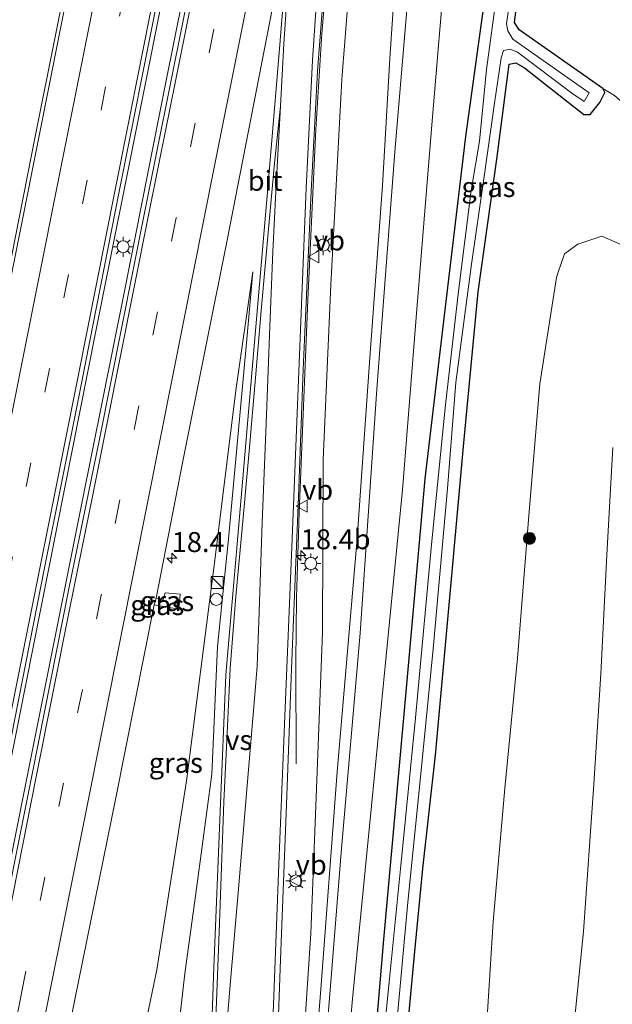
# Model space of a CAD drawing. Units: metres. Extents: x 119992 to 130005, y 406250 to 412500.
# Drawn here: x 120234 to 120308, y 411238 to 411361 of the extents above; entities that cross this region are included whole.
import ezdxf
from ezdxf.enums import TextEntityAlignment as Align

# ---------------------------------------------------------------- set-up
doc = ezdxf.new("R2010")
doc.units = ezdxf.units.M
doc.linetypes.add('VW-3-9_STREEP', pattern=[12, 3, -9])
doc.layers.get('0').update_dxf_attribs({"lineweight": 25})
for name, color, linetype, lineweight in [('B-ME-AM-KILOMETR-S-B1', 7, 'Continuous', 18), ('B-ME-BV-GELEIDECONSTRUCTIE-GELEIDERAIL-L-B1', 213, 'BV-GELEIDERAIL', 18), ('B-ME-GR-BOOM-S-B1', 93, 'Continuous', 18), ('B-ME-GW-KRUINLIJN-L-B1', 93, 'Continuous', 18), ('B-ME-GW-TEENLIJN-L-B1', 93, 'Continuous', 18), ('B-ME-IE-GRASLAND-GV-B6', 93, 'Continuous', 18), ('B-ME-IE-GRONDWERKLIJN-GROND_INGERICHT-GV-B6', 253, 'Continuous', 18), ('B-ME-IE-INRICHTINGSELEMENT-S-B1', 253, 'Continuous', 18), ('B-ME-IE-MEUBILAIR_WEGMEUBILAIR-LICHTMAST-S-B1', 8, 'Continuous', 18), ('B-ME-OG-WATER-GV-B6', 153, 'Continuous', 18), ('B-ME-VH-VERH_SOORT-BITUMEN-GV-B6', 8, 'IE-TERREINAFSCHEIDING-NATUURLIJK-HOUTWAL', 18), ('B-ME-VW-MARKERING-39STREEP-015-L-B1', 255, 'VW-3-9_STREEP', 18), ('B-ME-VW-MARKERING-STREEP-015-L-B1', 7, 'Continuous', 18), ('B-ME-VW-MARKERING-VERDRIJFSTRP-GV-B6', 7, 'Continuous', 18), ('B-ME-VW-MEUBILAIR_WEGMEUBILAIR-VERKEERSBORD-S-B1', 8, 'Continuous', 18)]:
    doc.layers.add(name, color=color, linetype=linetype, lineweight=lineweight)
doc.layers.add('B-ME-GW-INSTEEKWATERGANG-L-B1', color=10, linetype='Continuous')
doc.styles.add('NLCS-ISO', font='NLCS-ISO.TTF')
doc.linetypes.add('BV-GELEIDERAIL', pattern='A,10,-3,[108,NLCS.SHX,S=1,R=0,X=0,Y=0],-3', length=16)
doc.linetypes.add('IE-TERREINAFSCHEIDING-NATUURLIJK-HOUTWAL', pattern='A,7,-1.5,[67,NLCS.SHX,S=0.75,R=45,X=0,Y=0],-1.5,7,-1.5,[70,NLCS.SHX,S=0.75,R=0,X=0,Y=0],-1.5', length=20)

# ---------------------------------------------------------------- blocks, each defined once
blk = doc.blocks.new('hecto')
for p, q in [((0, 0.625), (-0.625, 0)), ((0, -0.625), (0, 0.625)), ((-0.625, 0), (0.625, 0)), ((0.625, 0), (0, -0.625))]:
    blk.add_line(p, q)
blk = doc.blocks.new('boom')
h = blk.add_hatch(color=256)
edge = h.paths.add_edge_path()
edge.add_arc((0, 0), 0.75, 0, 360)
blk.add_circle((0, 0), 0.75)
blk = doc.blocks.new('kast')
blk.add_line((-0.75, -0.75), (0.75, 0.75))
blk.add_lwpolyline([(-0.75, 0.75), (0.75, 0.75), (0.75, -0.75), (-0.75, -0.75)], close=True)
blk = doc.blocks.new('dtb')
blk.add_circle((0, 0), 0.75)
blk = doc.blocks.new('lantaarnpaal')
for p, q in [((0, 0.75), (0, 1.25)), ((-0.75, 0), (-1.25, 0)), ((-0.88, 0.88), (-0.53, 0.53)), ((0.53, 0.53), (0.88, 0.88)), ((0.75, 0), (1.25, 0)), ((-0.53, -0.53), (-0.88, -0.88)), ((0, -0.75), (0, -1.25)), ((0.53, -0.53), (0.88, -0.88))]:
    blk.add_line(p, q)
blk.add_circle((0, 0), 0.75)
blk = doc.blocks.new('verkeersbord')
for p, q in [((0, 0.75), (-0.75, -0.625)), ((0.75, -0.625), (0, 0.75)), ((-0.75, -0.625), (0.75, -0.625))]:
    blk.add_line(p, q)

msp = doc.modelspace()

# ---------------------------------------------------------------- linework, layer by layer
at = {"layer": 'B-ME-BV-GELEIDECONSTRUCTIE-GELEIDERAIL-L-B1'}
for points in [[(120220.94, 411210.557, 8.346), (120224.931, 411230.734, 8.376), (120229.383, 411252.989, 8.43), (120234.347, 411277.883, 8.466), (120239.254, 411302.699, 8.43), (120243.116, 411322.267, 8.301), (120248.871, 411350.993, 8.274), (120254.332, 411378.413, 8.271), (120259.811, 411405.842, 8.013), (120265.067, 411431.993, 8.028), (120270.525, 411459.431, 7.893), (120276.616, 411489.491, 7.638), (120280.263, 411507.771, 7.65), (120284.958, 411531.251, 7.361)], [(120287.491, 411531.071, 7.517), (120281.655, 411501.951, 7.647), (120277.229, 411479.714, 7.728), (120273.268, 411460.078, 7.905), (120269.103, 411439.195, 7.968), (120264.659, 411416.992, 8.112), (120258.637, 411386.958, 8.175), (120251.801, 411352.992, 8.253), (120246.626, 411326.837, 8.274), (120241.362, 411300.724, 8.337), (120234.84, 411268.017, 8.31), (120228.31, 411235.358, 8.391), (120223.281, 411210.26, 8.456)], [(120268.182, 411268.125, 5.502), (120268.154, 411280.874, 6.165), (120268.233, 411288.895, 6.579), (120268.547, 411299.561, 6.888), (120269.633, 411326.158, 7.485), (120270.638, 411347.484, 7.821), (120271.409, 411359.491, 7.866), (120272.513, 411372.778, 7.878), (120273.451, 411383.374, 7.911), (120274.287, 411391.31, 7.923), (120275.714, 411401.936, 7.863), (120277.291, 411412.429, 7.839), (120279.429, 411425.594, 7.809), (120282.348, 411441.27, 7.677), (120287.051, 411466.121, 7.587), (120291.473, 411488.38, 7.488), (120296.953, 411515.793, 7.437), (120299.878, 411530.342, 7.266)], [(120183.579, 411088.554, 7.472), (120185.686, 411098.375, 8.196), (120186.521, 411102.257, 8.308), (120188.111, 411110.054, 8.383), (120191.318, 411125.812, 8.424), (120195.266, 411145.276, 8.455), (120198.885, 411163.245, 8.441), (120204.071, 411189.082, 8.409), (120209.113, 411214.363, 8.356), (120214.091, 411239.423, 8.32), (120219.568, 411266.856, 8.235), (120224.79, 411292.653, 8.179), (120224.965, 411293.59, 8.19), (120230.609, 411321.798, 8.123), (120235.563, 411346.596, 8.074), (120240.744, 411372.61, 7.991), (120243.42, 411385.854, 7.945), (120246.868, 411403.519, 7.86)]]:
    msp.add_polyline3d(points, dxfattribs=at)
at = {"layer": 'B-ME-GW-INSTEEKWATERGANG-L-B1'}
for points in [[(120307.531, 411477.032, 0.312), (120306.165, 411465.739, 0.111), (120304.037, 411450.997, 0.189), (120301.499, 411432.699, 0.174), (120296.545, 411398.743, 0.21), (120295.049, 411387.052, 0.242), (120291.298, 411360.76, 0.466), (120289.369, 411346.618, 0.69), (120286.474, 411322.461, 0.625), (120284.283, 411303.798, 0.625), (120281.98, 411278.055, 0.71), (120279.094, 411246.155, 0.629), (120277.169, 411223.412, 0.592), (120275.376, 411203.662, 0.566)], [(120279.679, 411203.117, 0.725), (120280.623, 411215.575, 0.698), (120281.887, 411232.588, 0.612), (120282.989, 411244.238, 0.637), (120284.021, 411255.027, 0.677), (120285.589, 411269.232, 0.869), (120287.495, 411289.843, 0.649), (120289.156, 411308.267, 0.686), (120290.935, 411327.155, 0.694), (120293.26, 411343.763, 0.592), (120294.824, 411355.645, 0.519), (120295.642, 411355.83, 0.474), (120296.749, 411355.17, 0.494), (120304.159, 411349.362, 0.653), (120304.939, 411349.337, 0.653), (120306.15, 411350.857, 0.742), (120306.777, 411352.1, 0.653), (120306.511, 411352.617, 0.612), (120296.053, 411359.926, 0.137), (120295.46, 411360.84, 0.072), (120296.561, 411369.333, 0.165)]]:
    msp.add_polyline3d(points, dxfattribs=at)
at = {"layer": 'B-ME-GW-KRUINLIJN-L-B1'}
for points in [[(120268.071, 411204.587, 3.389), (120268.267, 411220.466, 3.788), (120270.033, 411246.897, 4.268), (120270.712, 411265.013, 4.752), (120271.478, 411284.581, 5.199), (120271.556, 411306.149, 6.009), (120272.505, 411328.06, 6.519), (120273.908, 411353.744, 6.828), (120275.747, 411377.519, 6.528), (120277.778, 411402.592, 6.819), (120282.588, 411429.3, 6.375), (120285.732, 411445.587, 6.072), (120290.906, 411468.514, 6.162), (120293.99, 411485.432, 6.333), (120298.952, 411512.687, 6.199), (120302.217, 411530.197, 6.157)], [(120269.629, 411204.39, 2.8), (120271.113, 411223.161, 3.024), (120273.794, 411257.019, 3.28), (120276.187, 411284.489, 3.243), (120278.268, 411314.989, 3.361), (120280.537, 411344.669, 3.369), (120282.79, 411371.863, 3.222), (120285.93, 411400.87, 3.099), (120286.863, 411407.459, 2.934), (120290.662, 411430.335, 2.841), (120293.976, 411447.364, 2.694), (120297.454, 411467.234, 3.123), (120300.033, 411481.89, 3.147), (120306.093, 411515.136, 3.105), (120308.778, 411529.79, 3.255)], [(120262.773, 411329.681, 6.81), (120260.655, 411314.825, 6.952), (120257.936, 411292.927, 6.895), (120254.462, 411266.005, 6.871), (120250.741, 411242.357, 6.863), (120245.268, 411215.949, 6.728), (120243.485, 411207.701, 6.76)], [(120307.762, 411307.692, 6.042), (120307.041, 411294.268, 6.154), (120306.295, 411279.401, 6.391), (120305.411, 411265.564, 6.566), (120304.114, 411247.174, 6.612), (120302.635, 411232.715, 6.204), (120300.758, 411219.613, 5.792), (120298.456, 411204.001, 5.246), (120297.941, 411200.804, 5.174)]]:
    msp.add_polyline3d(points, dxfattribs=at)
at = {"layer": 'B-ME-GW-TEENLIJN-L-B1'}
for points in [[(120268.145, 411204.578, 3.36), (120269.29, 411215.328, 3.231), (120271.262, 411239.956, 3.264), (120273.289, 411267.12, 3.471), (120275.798, 411296.32, 3.516), (120277.372, 411318.916, 3.573), (120278.994, 411340.453, 3.612), (120279.874, 411356.36, 3.622), (120281.389, 411378.563, 3.463), (120284.067, 411401.197, 3.349), (120287.312, 411422.746, 3.308), (120291.334, 411445.191, 3.272), (120295.313, 411467.545, 3.418), (120300.95, 411496.647, 3.486), (120306.146, 411524.43, 3.411), (120307.558, 411529.865, 3.44)], [(120272.329, 411204.048, 1.079), (120273.146, 411215.168, 1.117), (120275.233, 411238.733, 1.104), (120277.592, 411262.869, 1.104), (120279.845, 411285.904, 0.934), (120281.463, 411302.413, 0.832), (120283.265, 411325.004, 0.925), (120285.237, 411349.044, 0.962), (120286.842, 411368.469, 0.612), (120290.405, 411399.95, 0.596), (120293.577, 411420.194, 0.482), (120297.41, 411442.328, 0.568), (120301.157, 411466.538, 0.824), (120306.678, 411495.449, 0.878), (120312.404, 411526.68, 0.858), (120312.887, 411529.535, 0.853)], [(120289.29, 411201.9, 0.724), (120289.843, 411208.045, 0.743), (120290.641, 411220.835, 0.772), (120291.872, 411233.087, 0.752), (120292.824, 411248.354, 0.818), (120294.28, 411265.088, 0.856), (120295.858, 411281.351, 0.822), (120297.31, 411299.702, 0.718), (120298.669, 411315.648, 0.677), (120300.712, 411328.955, 0.714), (120300.902, 411329.514, 0.719), (120301.723, 411331.934, 0.739), (120303.397, 411333.138, 0.764), (120306.42, 411334.126, 0.727), (120310.882, 411332.178, 0.81)], [(120250.435, 411206.821, 3.368), (120251.339, 411214.023, 3.646), (120252.77, 411228.673, 4.15), (120254.248, 411241.889, 4.728), (120255.757, 411252.838, 5.016), (120257.629, 411266.834, 5.409), (120258.332, 411282.798, 5.765), (120259.701, 411296.283, 6.094), (120262.004, 411321.24, 6.651), (120262.773, 411329.681, 6.81)]]:
    msp.add_polyline3d(points, dxfattribs=at)
at = {"layer": 'B-ME-IE-GRASLAND-GV-B6'}
for points in [[(120295.049, 411387.052, 0.242), (120291.298, 411360.76, 0.466), (120289.369, 411346.618, 0.69), (120286.474, 411322.461, 0.625), (120284.283, 411303.798, 0.625), (120281.98, 411278.055, 0.71), (120279.094, 411246.155, 0.629), (120277.169, 411223.412, 0.592), (120275.376, 411203.662, 0.566), (120272.329, 411204.048, 1.079), (120273.146, 411215.168, 1.117), (120275.233, 411238.733, 1.104), (120277.592, 411262.869, 1.104), (120279.845, 411285.904, 0.934), (120281.463, 411302.413, 0.832), (120283.265, 411325.004, 0.925), (120285.237, 411349.044, 0.962), (120286.842, 411368.469, 0.612)], [(120293.273, 411364.521, -0.612), (120291.966, 411354.981, -0.579), (120291.106, 411346.027, -0.502), (120290.062, 411339.854, -0.412), (120288.486, 411327.272, -0.421), (120286.846, 411313.02, -0.412), (120285.108, 411295.567, -0.486), (120283.103, 411273.894, -0.453), (120281.22, 411254.988, -0.331), (120279.834, 411241.242, -0.421), (120278.2, 411224.703, -0.421), (120276.533, 411205.506, -0.421), (120276.403, 411203.532, -0.42), (120275.376, 411203.662, 0.566), (120277.169, 411223.412, 0.592), (120279.094, 411246.155, 0.629), (120281.98, 411278.055, 0.71), (120284.283, 411303.798, 0.625), (120286.474, 411322.461, 0.625), (120289.369, 411346.618, 0.69), (120291.298, 411360.76, 0.466), (120295.049, 411387.052, 0.242)], [(120258.459, 411383.463, 7.38), (120254.012, 411360.918, 7.425), (120249.23, 411337.054, 7.533), (120243.582, 411308.73, 7.497), (120239.745, 411290.014, 7.539), (120235.167, 411266.853, 7.566), (120230.377, 411243.031, 7.641), (120223.842, 411210.189, 7.663), (120220.447, 411210.619, 7.573), (120222.956, 411223.166, 7.542), (120227.376, 411245.647, 7.581), (120232.072, 411269.091, 7.572), (120236.733, 411292.639, 7.551), (120240.914, 411313.602, 7.551), (120246.067, 411339.71, 7.569), (120250.843, 411363.768, 7.494)], [(120281.389, 411378.563, 3.463), (120279.874, 411356.36, 3.622), (120278.994, 411340.453, 3.612), (120277.372, 411318.916, 3.573), (120275.798, 411296.32, 3.516), (120273.289, 411267.12, 3.471), (120271.262, 411239.956, 3.264), (120269.29, 411215.328, 3.231), (120268.145, 411204.578, 3.36), (120268.061, 411203.79, 3.369), (120268.071, 411204.587, 3.389)], [(120282.79, 411371.863, 3.222), (120280.537, 411344.669, 3.369), (120278.268, 411314.989, 3.361), (120276.187, 411284.489, 3.243), (120273.794, 411257.019, 3.28), (120271.113, 411223.161, 3.024), (120269.629, 411204.39, 2.8), (120268.145, 411204.578, 3.36), (120269.29, 411215.328, 3.231), (120271.262, 411239.956, 3.264), (120273.289, 411267.12, 3.471), (120275.798, 411296.32, 3.516), (120277.372, 411318.916, 3.573), (120278.994, 411340.453, 3.612), (120279.874, 411356.36, 3.622), (120281.389, 411378.563, 3.463)], [(120275.747, 411377.519, 6.528), (120273.908, 411353.744, 6.828), (120272.505, 411328.06, 6.519), (120271.556, 411306.149, 6.009), (120271.478, 411284.581, 5.199), (120270.712, 411265.013, 4.752), (120270.033, 411246.897, 4.268), (120268.267, 411220.466, 3.788), (120268.071, 411204.587, 3.389), (120264.742, 411205.009, 3.539), (120264.751, 411205.24, 3.543), (120265.387, 411220.512, 4.038), (120266.219, 411243.65, 4.56), (120266.957, 411263.059, 5.226), (120267.592, 411280.027, 5.601), (120268.468, 411301.521, 6.168), (120269.051, 411317.465, 6.531), (120270.057, 411339.752, 6.906), (120270.847, 411354.758, 7.014), (120271.968, 411369.351, 7.131)], [(120268.071, 411204.587, 3.389), (120268.267, 411220.466, 3.788), (120270.033, 411246.897, 4.268), (120270.712, 411265.013, 4.752), (120271.478, 411284.581, 5.199), (120271.556, 411306.149, 6.009), (120272.505, 411328.06, 6.519), (120273.908, 411353.744, 6.828), (120275.747, 411377.519, 6.528)], [(120240.987, 411371.696, 7.221), (120236.077, 411346.879, 7.309), (120231.023, 411321.567, 7.341), (120225.442, 411293.528, 7.405), (120224.965, 411293.59, 8.19), (120223.559, 411293.91, 7.448), (120223.798, 411295.164, 7.443), (120223.812, 411295.187, 7.443), (120222.634, 411295.431, 7.451), (120225.61, 411309.955, 7.225), (120227.997, 411320.504, 7.193), (120229.686, 411327.378, 7.213), (120228.697, 411328.297, 7.173), (120225.562, 411329.049, 7.052), (120221.363, 411329.427, 7.011), (120220.086, 411328.903, 6.776), (120221.336, 411336.761, 7.175), (120225.418, 411346.634, 7.172), (120227.522, 411350.128, 7.213), (120227.426, 411353.119, 7.341), (120227.256, 411359.857, 7.561), (120232.659, 411373.188, 7.483)], [(120286.842, 411368.469, 0.612), (120285.237, 411349.044, 0.962), (120283.265, 411325.004, 0.925), (120281.463, 411302.413, 0.832), (120279.845, 411285.904, 0.934), (120277.592, 411262.869, 1.104), (120275.233, 411238.733, 1.104), (120273.146, 411215.168, 1.117), (120272.329, 411204.048, 1.079), (120269.629, 411204.39, 2.8), (120271.113, 411223.161, 3.024), (120273.794, 411257.019, 3.28), (120276.187, 411284.489, 3.243), (120278.268, 411314.989, 3.361), (120280.537, 411344.669, 3.369), (120282.79, 411371.863, 3.222)], [(120278.131, 411203.313, -0.427), (120279.124, 411213.78, -0.445), (120279.941, 411223.749, -0.449), (120280.697, 411234.873, -0.461), (120282.136, 411250.844, -0.347), (120283.774, 411266.87, -0.486), (120285.33, 411282.513, -0.526), (120287.122, 411302.589, -0.445), (120288.164, 411315.828, -0.453), (120290.097, 411330.623, -0.51), (120291.665, 411341.322, -0.522), (120292.993, 411350.773, -0.579), (120293.831, 411356.449, -0.579), (120294.12, 411357.37, -0.563), (120294.919, 411357.506, -0.551), (120295.851, 411357.152, -0.543), (120302.658, 411352.014, -0.522), (120304.179, 411350.988, -0.522), (120304.819, 411352.077, -0.514), (120295.284, 411358.772, -0.559), (120294.649, 411359.81, -0.547), (120294.494, 411360.694, -0.599), (120295.801, 411370.197, -0.624)], [(120234.565, 411208.831, 7.485), (120240.473, 411238.458, 7.458), (120245.608, 411263.652, 7.407), (120250.42, 411288.001, 7.338), (120253.494, 411287.466, 7.434), (120253.666, 411289.334, 7.458), (120251.794, 411289.504, 7.455), (120251.55, 411288.688, 7.41), (120250.691, 411288.87, 7.335), (120253.993, 411306, 7.335), (120259.572, 411333.617, 7.284), (120266.545, 411369.559, 7.245)], [(120267.06, 411369.423, 7.245), (120266.004, 411356.563, 7.104), (120264.534, 411339.171, 6.99), (120262.782, 411318.468, 6.543), (120261.246, 411300.945, 6.207), (120259.371, 411279.247, 5.736), (120258.683, 411262.152, 5.22), (120257.895, 411242.649, 4.785), (120257.148, 411221.314, 4.104)], [(120296.561, 411369.333, 0.165), (120295.46, 411360.84, 0.072), (120296.053, 411359.926, 0.137), (120306.511, 411352.617, 0.612), (120306.777, 411352.1, 0.653), (120306.15, 411350.857, 0.742), (120304.939, 411349.337, 0.653), (120304.159, 411349.362, 0.653), (120296.749, 411355.17, 0.494), (120295.642, 411355.83, 0.474), (120294.824, 411355.645, 0.519), (120293.26, 411343.763, 0.592), (120290.935, 411327.155, 0.694), (120289.156, 411308.267, 0.686), (120287.495, 411289.843, 0.649), (120285.589, 411269.232, 0.869), (120284.021, 411255.027, 0.677), (120282.989, 411244.238, 0.637), (120281.887, 411232.588, 0.612), (120280.623, 411215.575, 0.698), (120279.679, 411203.117, 0.725), (120278.131, 411203.313, -0.427)], [(120281.887, 411232.588, 0.612), (120282.989, 411244.238, 0.637), (120284.021, 411255.027, 0.677), (120285.589, 411269.232, 0.869), (120287.495, 411289.843, 0.649), (120289.156, 411308.267, 0.686), (120290.935, 411327.155, 0.694), (120293.26, 411343.763, 0.592), (120294.824, 411355.645, 0.519), (120295.642, 411355.83, 0.474), (120296.749, 411355.17, 0.494), (120304.159, 411349.362, 0.653), (120304.939, 411349.337, 0.653), (120306.15, 411350.857, 0.742), (120306.777, 411352.1, 0.653), (120306.511, 411352.617, 0.612), (120307.977, 411351.723, 0.795)], [(120307.762, 411307.692, 6.042), (120307.041, 411294.268, 6.154), (120306.295, 411279.401, 6.391), (120305.411, 411265.564, 6.566), (120304.114, 411247.174, 6.612), (120302.635, 411232.715, 6.204), (120300.758, 411219.613, 5.792), (120298.456, 411204.001, 5.246), (120297.941, 411200.804, 5.174), (120289.29, 411201.9, 0.724), (120289.843, 411208.045, 0.743), (120290.641, 411220.835, 0.772), (120291.872, 411233.087, 0.752), (120292.824, 411248.354, 0.818), (120294.28, 411265.088, 0.856), (120295.858, 411281.351, 0.822), (120297.31, 411299.702, 0.718), (120298.669, 411315.648, 0.677), (120300.712, 411328.955, 0.714), (120300.902, 411329.514, 0.719), (120301.723, 411331.934, 0.739), (120303.397, 411333.138, 0.764), (120306.42, 411334.126, 0.727), (120310.882, 411332.178, 0.81)], [(120310.882, 411332.178, 0.81), (120306.42, 411334.126, 0.727), (120303.397, 411333.138, 0.764), (120301.723, 411331.934, 0.739), (120300.902, 411329.514, 0.719), (120300.712, 411328.955, 0.714), (120298.669, 411315.648, 0.677), (120297.31, 411299.702, 0.718), (120295.858, 411281.351, 0.822), (120294.28, 411265.088, 0.856), (120292.824, 411248.354, 0.818), (120291.872, 411233.087, 0.752)], [(120243.485, 411207.701, 6.76), (120245.268, 411215.949, 6.728), (120250.741, 411242.357, 6.863), (120254.462, 411266.005, 6.871), (120257.936, 411292.927, 6.895), (120260.655, 411314.825, 6.952), (120262.773, 411329.681, 6.81), (120262.004, 411321.24, 6.651), (120259.701, 411296.283, 6.094), (120258.332, 411282.798, 5.765), (120257.629, 411266.834, 5.409), (120255.757, 411252.838, 5.016), (120254.248, 411241.889, 4.728), (120252.77, 411228.673, 4.15), (120251.339, 411214.023, 3.646), (120250.435, 411206.821, 3.368), (120243.485, 411207.701, 6.76)], [(120252.77, 411228.673, 4.15), (120254.248, 411241.889, 4.728), (120255.757, 411252.838, 5.016), (120257.629, 411266.834, 5.409), (120258.332, 411282.798, 5.765), (120259.701, 411296.283, 6.094), (120262.004, 411321.24, 6.651), (120262.773, 411329.681, 6.81), (120260.655, 411314.825, 6.952), (120257.936, 411292.927, 6.895), (120254.462, 411266.005, 6.871), (120250.741, 411242.357, 6.863), (120245.268, 411215.949, 6.728)], [(120333.57, 411196.291, 4.687), (120297.941, 411200.804, 5.174), (120298.456, 411204.001, 5.246), (120300.758, 411219.613, 5.792), (120302.635, 411232.715, 6.204), (120304.114, 411247.174, 6.612), (120305.411, 411265.564, 6.566), (120306.295, 411279.401, 6.391), (120307.041, 411294.268, 6.154), (120307.762, 411307.692, 6.042)], [(120253.666, 411289.334, 7.458), (120253.494, 411287.466, 7.434), (120250.42, 411288.001, 7.338), (120250.691, 411288.87, 7.335), (120251.55, 411288.688, 7.41), (120251.794, 411289.504, 7.455), (120253.666, 411289.334, 7.458)]]:
    msp.add_polyline3d(points, dxfattribs=at)
at = {"layer": 'B-ME-IE-GRONDWERKLIJN-GROND_INGERICHT-GV-B6'}
msp.add_polyline3d([(120503.34, 411201.687, 0.668), (120492.123, 411212.236, 0.539), (120480.481, 411221.052, 0.469), (120473.811, 411225.809, 0.206), (120448.375, 411245.053, 0.265), (120422.812, 411264.41, 0.344), (120403.014, 411279.475, 0.177), (120383.633, 411293.888, 0.177), (120364.152, 411308.604, 0.286), (120344.503, 411323.443, 0.352), (120327.915, 411335.814, 0.315), (120312.571, 411347.701, 0.269), (120307.977, 411351.723, 0.795), (120306.511, 411352.617, 0.612), (120296.053, 411359.926, 0.137), (120295.46, 411360.84, 0.072), (120296.561, 411369.333, 0.165)], dxfattribs=at)
at = {"layer": 'B-ME-OG-WATER-GV-B6'}
for points in [[(120295.801, 411370.197, -0.624), (120294.494, 411360.694, -0.599), (120294.649, 411359.81, -0.547), (120295.284, 411358.772, -0.559), (120304.819, 411352.077, -0.514), (120304.179, 411350.988, -0.522), (120302.658, 411352.014, -0.522), (120295.851, 411357.152, -0.543), (120294.919, 411357.506, -0.551), (120294.12, 411357.37, -0.563), (120293.831, 411356.449, -0.579), (120292.993, 411350.773, -0.579), (120291.665, 411341.322, -0.522), (120290.097, 411330.623, -0.51), (120288.164, 411315.828, -0.453), (120287.122, 411302.589, -0.445), (120285.33, 411282.513, -0.526), (120283.774, 411266.87, -0.486), (120282.136, 411250.844, -0.347), (120280.697, 411234.873, -0.461)], [(120278.2, 411224.703, -0.421), (120279.834, 411241.242, -0.421), (120281.22, 411254.988, -0.331), (120283.103, 411273.894, -0.453), (120285.108, 411295.567, -0.486), (120286.846, 411313.02, -0.412), (120288.486, 411327.272, -0.421), (120290.062, 411339.854, -0.412), (120291.106, 411346.027, -0.502), (120291.966, 411354.981, -0.579), (120293.273, 411364.521, -0.612)]]:
    msp.add_polyline3d(points, dxfattribs=at)
at = {"layer": 'B-ME-VH-VERH_SOORT-BITUMEN-GV-B6'}
for points in [[(120266.545, 411369.559, 7.245), (120259.572, 411333.617, 7.284), (120253.993, 411306, 7.335), (120250.691, 411288.87, 7.335), (120250.42, 411288.001, 7.338), (120245.608, 411263.652, 7.407), (120240.473, 411238.458, 7.458), (120234.565, 411208.831, 7.485), (120223.842, 411210.189, 7.663), (120230.377, 411243.031, 7.641), (120235.167, 411266.853, 7.566), (120239.745, 411290.014, 7.539), (120243.582, 411308.73, 7.497), (120249.23, 411337.054, 7.533), (120254.012, 411360.918, 7.425), (120258.459, 411383.463, 7.38)], [(120209.596, 411214.214, 7.568), (120214.671, 411239.571, 7.512), (120220.032, 411266.594, 7.443), (120225.254, 411292.64, 7.409), (120225.442, 411293.528, 7.405), (120231.023, 411321.567, 7.341), (120236.077, 411346.879, 7.309), (120240.987, 411371.696, 7.221)], [(120271.968, 411369.351, 7.131), (120270.847, 411354.758, 7.014), (120270.057, 411339.752, 6.906), (120269.051, 411317.465, 6.531), (120268.468, 411301.521, 6.168), (120267.592, 411280.027, 5.601), (120266.957, 411263.059, 5.226), (120266.219, 411243.65, 4.56), (120265.387, 411220.512, 4.038), (120264.751, 411205.24, 3.543), (120264.742, 411205.009, 3.539), (120256.395, 411206.066, 3.795), (120256.484, 411207.778, 3.825), (120257.148, 411221.314, 4.104), (120257.895, 411242.649, 4.785), (120258.683, 411262.152, 5.22), (120259.371, 411279.247, 5.736), (120261.246, 411300.945, 6.207), (120262.782, 411318.468, 6.543), (120264.534, 411339.171, 6.99), (120266.004, 411356.563, 7.104), (120267.06, 411369.423, 7.245)], [(120250.843, 411363.768, 7.494), (120246.067, 411339.71, 7.569), (120240.914, 411313.602, 7.551), (120236.733, 411292.639, 7.551), (120232.072, 411269.091, 7.572), (120227.376, 411245.647, 7.581), (120222.956, 411223.166, 7.542)]]:
    msp.add_polyline3d(points, dxfattribs=at)
at = {"layer": 'B-ME-VW-MARKERING-39STREEP-015-L-B1'}
for points in [[(120280.184, 411531.582, 6.722), (120279.584, 411528.516, 6.723), (120274.897, 411505.011, 6.768), (120270.135, 411481.488, 6.975), (120265.426, 411458.01, 7.002), (120260.752, 411434.42, 7.143), (120256.074, 411411, 7.173), (120251.425, 411388.079, 7.182), (120246.668, 411364.598, 7.398), (120242.066, 411341.126, 7.506), (120237.358, 411317.545, 7.479), (120232.694, 411294.031, 7.503), (120228.036, 411270.515, 7.524), (120223.351, 411246.997, 7.539), (120218.68, 411223.513, 7.518), (120216.2, 411211.157, 7.532)], [(120292.113, 411530.786, 6.65), (120291.527, 411527.791, 6.651), (120286.744, 411503.876, 6.804), (120281.732, 411478.86, 6.867), (120276.781, 411454.65, 7.071), (120272.103, 411430.812, 7.125), (120267.307, 411407.161, 7.206), (120262.605, 411383.544, 7.305), (120257.901, 411360.017, 7.347), (120253.19, 411336.439, 7.446), (120246.143, 411301.137, 7.44), (120243.798, 411289.208, 7.428), (120239.106, 411265.724, 7.494), (120233.792, 411239.196, 7.557), (120227.883, 411209.677, 7.603)]]:
    msp.add_polyline3d(points, dxfattribs=at)
at = {"layer": 'B-ME-VW-MARKERING-STREEP-015-L-B1'}
for points in [[(120283.803, 411531.337, 6.803), (120283.143, 411527.759, 6.804), (120278.318, 411503.779, 6.858), (120273.733, 411480.702, 7.035), (120269.027, 411457.587, 7.119), (120264.222, 411433.496, 7.221), (120259.537, 411410.092, 7.26), (120254.985, 411387.162, 7.254), (120250.201, 411363.419, 7.452), (120245.579, 411340.155, 7.56), (120240.921, 411316.629, 7.578), (120236.243, 411293.238, 7.53), (120231.591, 411269.874, 7.587), (120226.922, 411246.264, 7.593), (120222.228, 411222.833, 7.548), (120219.806, 411210.7, 7.571)], [(120288.64, 411530.986, 6.71), (120288.156, 411528.634, 6.711), (120283.279, 411504.379, 6.903), (120278.331, 411479.678, 6.951), (120273.505, 411455.617, 7.152), (120268.71, 411431.598, 7.176), (120263.988, 411408.191, 7.263), (120259.203, 411383.973, 7.365), (120254.575, 411360.969, 7.419), (120249.69, 411336.548, 7.512), (120242.787, 411302.004, 7.491), (120239.853, 411287.428, 7.521), (120235.689, 411266.501, 7.548), (120230.442, 411240.274, 7.623), (120224.411, 411210.117, 7.664)], [(120299.106, 411530.393, 6.599), (120298.449, 411526.872, 6.6), (120293.518, 411502.072, 6.63), (120288.532, 411477.241, 6.735), (120283.72, 411452.53, 6.912), (120279.241, 411428.79, 7.002), (120276.511, 411413.686, 7.128), (120274.665, 411402.219, 7.074), (120272.878, 411388.781, 7.098), (120271.491, 411374.627, 7.149), (120270.203, 411356.149, 7.023), (120269.415, 411340.117, 6.951), (120268.457, 411316.16, 6.513), (120267.649, 411295.262, 6), (120266.748, 411274.09, 5.49), (120265.999, 411255.586, 4.989), (120265.12, 411232.569, 4.407), (120264.507, 411214.899, 3.873), (120264.181, 411205.08, 3.593)], [(120258.495, 411441.36, 7.068), (120257.29, 411435.341, 7.078), (120252.642, 411412.124, 7.119), (120248.126, 411389.659, 7.119), (120243.386, 411365.865, 7.341), (120238.245, 411340.199, 7.434), (120233.976, 411318.631, 7.404), (120229.202, 411294.853, 7.449), (120224.546, 411271.342, 7.464), (120219.909, 411248.006, 7.497), (120215.184, 411224.443, 7.449), (120212.631, 411211.609, 7.469)], [(120263.939, 411372.704, 7.296), (120257.984, 411342.931, 7.323), (120252.709, 411316.481, 7.374), (120246.259, 411284.013, 7.356), (120241.87, 411262.055, 7.434), (120237.027, 411237.927, 7.506), (120231.306, 411209.244, 7.552)], [(120267.596, 411372.324, 7.236), (120266.657, 411358.207, 7.104), (120266.212, 411350.413, 7.086)]]:
    msp.add_polyline3d(points, dxfattribs=at)
at = {"layer": 'B-ME-VW-MARKERING-VERDRIJFSTRP-GV-B6'}
msp.add_polyline3d([(120257.908, 411230.435, 4.41), (120258.21, 411238.46, 4.658), (120258.533, 411247.081, 4.882), (120258.838, 411255.187, 5.065), (120259.133, 411263.388, 5.229), (120259.534, 411271.926, 5.476), (120259.949, 411280.086, 5.724), (120260.653, 411289.065, 5.911), (120261.469, 411298.041, 6.135), (120262.284, 411307.259, 6.358), (120263.077, 411316.395, 6.562), (120263.854, 411325.286, 6.745), (120264.777, 411335.478, 6.915), (120265.491, 411343.266, 7.013), (120266.212, 411350.413, 7.086), (120265.694, 411340.524, 7.029), (120265.27, 411332.196, 6.83), (120264.871, 411322.85, 6.675), (120264.41, 411310.689, 6.411), (120263.93, 411298.317, 6.143), (120263.512, 411285.932, 5.797), (120263.318, 411280.355, 5.619), (120263.026, 411276.75, 5.561), (120262.066, 411265.415, 5.256), (120260.912, 411252.003, 4.963), (120260.001, 411241.422, 4.683), (120259.258, 411232.469, 4.467)], dxfattribs=at)

# ---------------------------------------------------------------- block references
at = {"layer": 'B-ME-AM-KILOMETR-S-B1', "rotation": 90}
for p in [(120268.751, 411294.19, 6.738), (120252.615, 411293.837, 7.278)]:
    msp.add_blockref('hecto', p, dxfattribs=at)
at = {"layer": 'B-ME-GR-BOOM-S-B1', "rotation": 90}
msp.add_blockref('boom', (120297.35, 411296.332, 0.687), dxfattribs=at)
at = {"layer": 'B-ME-IE-INRICHTINGSELEMENT-S-B1', "rotation": 90}
for name, p in [('kast', (120258.297, 411290.818, 6.356)), ('dtb', (120258.1967, 411288.6881, 5.5073))]:
    msp.add_blockref(name, p, dxfattribs=at)
at = {"layer": 'B-ME-IE-MEUBILAIR_WEGMEUBILAIR-LICHTMAST-S-B1', "rotation": 90}
for p in [(120246.543, 411332.811, 7.539), (120271.567, 411333.016, 6.837), (120270.011, 411293.187, 6.045), (120268.122, 411253.477, 4.939)]:
    msp.add_blockref('lantaarnpaal', p, dxfattribs=at)
at = {"layer": 'B-ME-VW-MEUBILAIR_WEGMEUBILAIR-VERKEERSBORD-S-B1', "rotation": 90}
for p in [(120270.402, 411331.561, 6.657), (120268.924, 411300.373, 6.291), (120268.122, 411253.477, 4.939)]:
    msp.add_blockref('verkeersbord', p, dxfattribs=at)

# ---------------------------------------------------------------- texts
at = {"layer": 'B-ME-AM-KILOMETR-S-B1', "ltscale": 0.2, "style": 'NLCS-ISO'}
for s, p in [('18.4', (120252.615, 411293.837, 7.278)), ('18.4b', (120268.751, 411294.19, 6.738))]:
    msp.add_text(s, height=2.5, dxfattribs=at).set_placement(p, align=Align.BOTTOM_LEFT)
at = {"layer": 'B-ME-IE-GRASLAND-GV-B6', "ltscale": 0.2, "style": 'NLCS-ISO'}
for p in [(120292.2235, 411340.282), (120250.8125, 411287.9875), (120252.043, 411288.485), (120253.129, 411268.251)]:
    msp.add_text('gras', height=2.5, dxfattribs=at).set_placement(p, align=Align.MIDDLE_CENTER)
at = {"layer": 'B-ME-VH-VERH_SOORT-BITUMEN-GV-B6', "ltscale": 0.2, "style": 'NLCS-ISO'}
msp.add_text('bit', height=2.5, dxfattribs=at).set_placement((120264.294, 411341.0587), align=Align.MIDDLE_CENTER)
at = {"layer": 'B-ME-VW-MARKERING-VERDRIJFSTRP-GV-B6', "ltscale": 0.2, "style": 'NLCS-ISO'}
msp.add_text('vs', height=2.5, dxfattribs=at).set_placement((120261.0008, 411271.1047), align=Align.MIDDLE_CENTER)
at = {"layer": 'B-ME-VW-MEUBILAIR_WEGMEUBILAIR-VERKEERSBORD-S-B1', "ltscale": 0.2, "style": 'NLCS-ISO'}
for p in [(120270.402, 411331.561, 6.657), (120268.924, 411300.373, 6.291), (120268.122, 411253.477, 4.939)]:
    msp.add_text('vb', height=2.5, dxfattribs=at).set_placement(p, align=Align.BOTTOM_LEFT)

doc.saveas('drawing.dxf')
